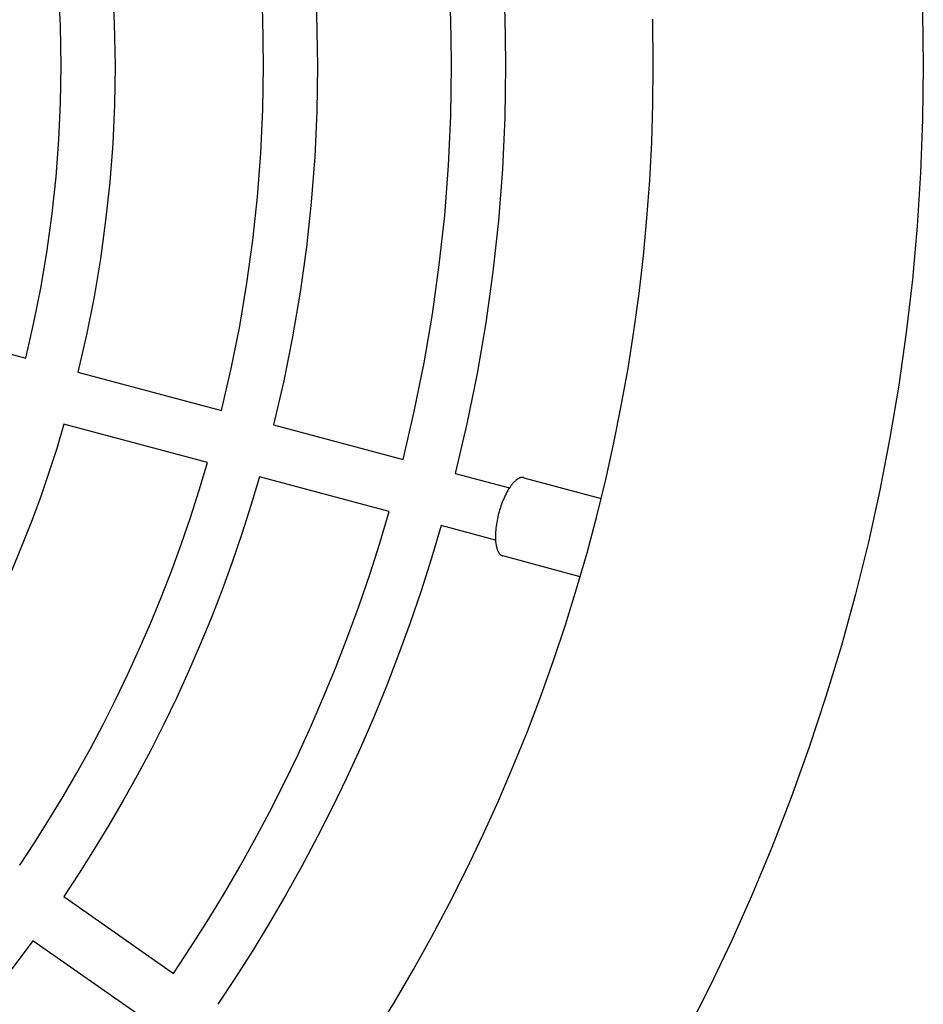
# Model space of a CAD drawing. Units: millimetres. Extents: x -1667 to 4842, y -3120 to 3120.
# Drawn here: x 285 to 502, y -225 to 11 of the extents above; entities that cross this region are included whole.
import ezdxf

# ---------------------------------------------------------------- set-up
doc = ezdxf.new("R2010")
doc.units = ezdxf.units.MM
doc.layers.add('ORG1304AY  2D', color=7, linetype='Continuous', true_color=0x000000)

msp = doc.modelspace()

# ---------------------------------------------------------------- linework, layer by layer
at = {"layer": 'ORG1304AY  2D', "color": 18, "lineweight": -3, "true_color": 0x000000}
for points in [[(400.59, 28.56), (401.03, 21.45), (401.35, 14.32), (401.54, 7.19), (401.6, 0.06), (401.41, -12.33), (400.83, -24.71), (399.88, -37.06), (398.55, -49.35), (396.84, -61.57), (394.77, -73.7), (392.33, -85.73), (389.53, -97.64)], [(377.02, -94.29), (379.72, -82.79), (382.07, -71.17), (384.07, -59.45), (385.71, -47.65), (387, -35.78), (387.92, -23.86), (388.47, -11.91), (388.65, 0.06), (388.59, 6.91), (388.41, 13.76), (388.11, 20.6), (387.69, 27.42)], [(355.67, 24.61), (356.3, 12.35), (356.52, 0.06), (356.35, -10.85), (355.85, -21.75), (355.01, -32.62), (353.85, -43.44), (352.36, -54.21), (350.55, -64.89), (348.42, -75.49), (345.97, -85.99)], [(333.48, -82.56), (335.82, -72.48), (337.86, -62.31), (339.6, -52.04), (341.02, -41.71), (342.13, -31.32), (342.93, -20.88), (343.41, -10.42), (343.57, 0.06), (343.37, 11.81), (342.77, 23.54)], [(286.59, -69.99), (288.54, -61.44), (290.25, -52.81), (291.7, -44.11), (292.89, -35.35), (293.83, -26.54), (294.49, -17.69), (294.89, -8.82), (295.03, 0.06), (294.87, 9.69), (294.4, 19.31)], [(307.3, 20.44), (307.8, 10.26), (307.97, 0.06), (307.83, -9.25), (307.41, -18.54), (306.71, -27.81), (305.73, -37.04), (304.47, -46.22), (302.95, -55.34), (301.15, -64.39), (299.09, -73.35)], [(501.58, 12.9), (501.74, 0.06), (501.58, -12.78), (501.09, -25.6), (500.27, -38.39), (499.12, -51.14), (497.65, -63.85), (495.86, -76.51), (493.75, -89.12), (491.32, -101.67), (488.57, -114.16), (485.5, -126.57), (482.11, -138.9), (478.41, -151.15), (474.39, -163.3), (470.07, -175.36), (465.43, -187.32), (460.48, -199.17), (455.65, -209.99), (450.56, -220.68), (445.23, -231.24)], [(370.19, -232.16), (374.94, -224.41), (379.52, -216.58), (383.93, -208.66), (388.18, -200.66), (392.25, -192.58), (396.16, -184.42), (399.89, -176.18), (403.45, -167.88), (406.84, -159.5), (410.05, -151.05), (413.09, -142.54), (415.95, -133.97), (418.63, -125.34), (421.14, -116.66), (423.46, -107.92), (425.61, -99.13), (427.57, -90.3), (429.35, -81.42), (430.95, -72.5), (432.36, -63.53), (433.59, -54.54), (434.64, -45.5), (435.49, -36.44), (436.16, -27.35), (436.63, -18.24), (436.92, -9.1), (437.02, 0.06), (436.87, 11.25)], [(252.19, -60.78), (286.59, -69.99)], [(299.09, -73.35), (333.48, -82.56)], [(295.74, -85.85), (293.99, -91.67), (292.12, -97.44), (290.16, -103.15), (288.08, -108.8), (285.9, -114.39), (283.63, -119.92), (281.26, -125.38), (278.79, -130.77), (276.23, -136.09), (273.58, -141.34), (270.84, -146.51), (268.02, -151.6), (265.12, -156.62), (262.14, -161.55), (259.08, -166.4), (255.96, -171.17)], [(330.13, -95.06), (295.74, -85.85)], [(345.97, -85.99), (377.02, -94.29)], [(285.12, -191.59), (288.67, -186.21), (292.14, -180.73), (295.51, -175.15), (298.8, -169.48), (302, -163.73), (305.1, -157.88), (308.1, -151.94), (311, -145.92), (313.79, -139.82), (316.48, -133.64), (319.05, -127.39), (321.51, -121.06), (323.85, -114.66), (326.07, -108.19), (328.16, -101.66), (330.13, -95.06)], [(342.62, -98.49), (340.57, -105.36), (338.38, -112.17), (336.07, -118.92), (333.63, -125.59), (331.07, -132.19), (328.39, -138.71), (325.59, -145.15), (322.68, -151.51), (319.66, -157.78), (316.53, -163.97), (313.29, -170.06), (309.96, -176.06), (306.52, -181.97), (303, -187.78), (299.38, -193.48), (295.68, -199.09)], [(373.67, -106.8), (342.62, -98.49)], [(389.53, -97.64), (402.53, -101.12)], [(322.02, -217.52), (326.1, -211.35), (330.09, -205.08), (333.97, -198.69), (337.75, -192.19), (341.43, -185.59), (344.99, -178.89), (348.44, -172.08), (351.77, -165.18), (354.97, -158.18), (358.05, -151.09), (361, -143.91), (363.81, -136.64), (366.49, -129.29), (369.03, -121.87), (371.42, -114.37), (373.67, -106.8)], [(386.18, -110.14), (383.85, -117.99), (381.37, -125.77), (378.74, -133.47), (375.97, -141.09), (373.05, -148.63), (370, -156.07), (366.8, -163.42), (363.48, -170.68), (360.03, -177.84), (356.46, -184.9), (352.76, -191.85), (348.95, -198.69), (345.03, -205.42), (341, -212.04), (336.86, -218.55), (332.63, -224.94)], [(399.19, -113.62), (386.18, -110.14)], [(295.68, -199.09), (322.02, -217.52)], [(288.25, -209.69), (284, -215.41), (279.66, -221.01), (275.25, -226.48), (270.76, -231.83), (266.19, -237.05), (261.57, -242.14), (256.88, -247.11), (252.13, -251.94), (247.28, -256.71), (242.3, -261.41), (237.19, -266.05), (231.95, -270.62), (226.59, -275.13), (221.1, -279.56), (215.48, -283.9), (209.74, -288.17)], [(314.59, -228.12), (288.25, -209.69)]]:
    msp.add_lwpolyline(points, dxfattribs=at)
at = {"layer": 'ORG1304AY  2D', "color": 0, "lineweight": -3}
for points in [[(405.97, -98.69), (405.93, -98.68), (405.89, -98.67), (405.85, -98.66), (405.81, -98.65), (405.77, -98.65), (405.73, -98.64), (405.69, -98.64), (405.64, -98.64), (405.6, -98.64), (405.56, -98.64), (405.51, -98.64), (405.47, -98.65), (405.43, -98.65), (405.38, -98.66), (405.34, -98.66), (405.29, -98.67), (405.25, -98.68), (405.2, -98.69), (405.15, -98.71), (405.1, -98.72), (405.06, -98.74), (405.01, -98.75), (404.96, -98.77), (404.91, -98.79), (404.86, -98.81), (404.81, -98.84), (404.76, -98.86), (404.71, -98.88), (404.66, -98.91), (404.61, -98.94), (404.56, -98.97), (404.51, -99), (404.46, -99.03), (404.41, -99.07), (404.3, -99.14), (404.19, -99.22), (404.09, -99.3), (403.98, -99.4), (403.87, -99.49), (403.76, -99.6), (403.65, -99.7), (403.54, -99.82), (403.43, -99.94), (403.32, -100.06), (403.21, -100.19), (403.1, -100.33), (402.99, -100.47), (402.88, -100.62), (402.77, -100.77), (402.55, -101.09), (402.34, -101.43), (402.13, -101.78), (401.92, -102.15), (401.72, -102.53), (401.52, -102.92), (401.33, -103.33), (401.15, -103.74), (400.97, -104.16), (400.8, -104.58), (400.64, -105.01), (400.49, -105.43), (400.35, -105.86), (400.22, -106.28), (399.98, -107.12)], [(405.97, -98.69), (424.53, -103.65)], [(399.98, -107.12), (399.86, -107.57), (399.75, -108.03), (399.65, -108.49), (399.56, -108.95), (399.47, -109.42), (399.4, -109.88), (399.34, -110.33), (399.28, -110.79), (399.24, -111.23), (399.2, -111.67), (399.18, -112.1), (399.17, -112.51), (399.17, -112.91), (399.17, -113.3), (399.19, -113.68), (399.22, -114.03), (399.26, -114.38), (399.28, -114.55), (399.31, -114.71), (399.33, -114.87), (399.36, -115.03), (399.4, -115.18), (399.43, -115.33), (399.47, -115.48), (399.51, -115.62), (399.55, -115.76), (399.6, -115.89), (399.65, -116.02), (399.7, -116.14), (399.75, -116.26), (399.81, -116.37), (399.83, -116.43), (399.86, -116.48), (399.89, -116.53), (399.92, -116.58), (399.95, -116.63), (399.98, -116.68), (400.02, -116.73), (400.05, -116.77), (400.08, -116.82), (400.11, -116.86), (400.15, -116.9), (400.18, -116.94), (400.22, -116.98), (400.25, -117.02), (400.29, -117.05), (400.32, -117.09), (400.36, -117.12), (400.4, -117.15), (400.43, -117.18), (400.47, -117.21), (400.51, -117.24), (400.55, -117.26), (400.59, -117.29), (400.62, -117.31), (400.66, -117.33), (400.7, -117.35), (400.74, -117.37), (400.78, -117.39), (400.82, -117.4), (400.87, -117.42), (400.91, -117.43), (400.95, -117.44)], [(419.5, -122.41), (400.95, -117.44)]]:
    msp.add_lwpolyline(points, dxfattribs=at)

doc.saveas('drawing.dxf')
